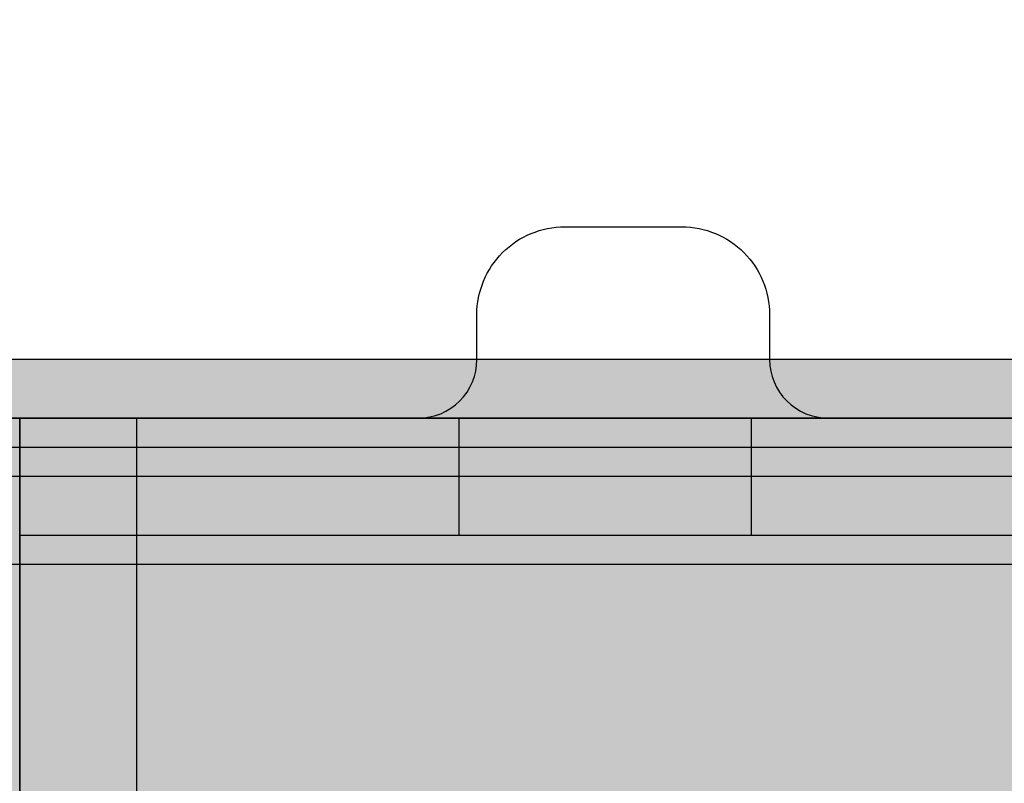
# Model space of a CAD drawing. Units: millimetres. Extents: x -7008 to 7348, y -35484 to -14822.
# Drawn here: x -885 to -851, y -20378 to -20352 of the extents above; entities that cross this region are included whole.
import ezdxf

# ---------------------------------------------------------------- set-up
doc = ezdxf.new("R2010")
doc.units = ezdxf.units.MM
doc.header["$MEASUREMENT"] = 0
for name, color, linetype, lineweight in [('0_Pen_No__1', 7, 'Continuous', 30), ('A-DIMS_Pen_No__1', 7, 'Continuous', 30), ('A-NPLT_Pen_No__1', 7, 'Continuous', 30)]:
    doc.layers.add(name, color=color, linetype=linetype, lineweight=lineweight)
for name, color, linetype, lineweight, true_color in [('0_Pen_No__2', 7, 'Continuous', 30, 0x747474), ('0_Pen_No__4', 7, 'Continuous', 30, 0x783c00), ('0_Pen_No__51', 7, 'Continuous', 30, 0x005200), ('A-FLOR_Pen_No__2', 7, 'Continuous', 30, 0x747474)]:
    doc.layers.add(name, color=color, linetype=linetype, lineweight=lineweight, true_color=true_color)
doc.layers.add('A-DIMS', color=7, linetype='Continuous')
doc.layers.add('A-FLOR', color=7, linetype='Continuous')
doc.styles.add('GENERATED_STYLE_1', font='Tahoma_1.ttf')
doc.dimstyles.new('GENERATED_STYLE__1', dxfattribs={"dimtxt": 200, "dimasz": 95, "dimexe": 0.18, "dimexo": 10000, "dimgap": 0.09, "dimtad": 1, "dimtih": 1, "dimtoh": 1, "dimdec": 0, "dimzin": 0, "dimdsep": 46, "dimtxsty": 'GENERATED_STYLE_1', "dimblk": 'ARROWHEAD_6', "dimblk1": 'ARROWHEAD_6', "dimblk2": 'ARROWHEAD_6', "dimcen": 0.09, "dimclrd": 7, "dimclre": 7, "dimclrt": 7, "dimadec": 0, "dimazin": 0, "dimtfac": 1, "dimtdec": 4, "dimtmove": 0, "dimatfit": 3, "dimfxl": 1, "dimtolj": 1, "dimtzin": 0, "dimarcsym": 0})
doc.dimstyles.new('GENERATED_STYLE__2', dxfattribs={"dimtxt": 200, "dimasz": 95, "dimexe": 0.18, "dimexo": 10000, "dimgap": 0.09, "dimtad": 1, "dimdec": 0, "dimzin": 0, "dimdsep": 46, "dimtxsty": 'GENERATED_STYLE_1', "dimblk": 'ARROWHEAD_6', "dimblk1": 'ARROWHEAD_6', "dimblk2": 'ARROWHEAD_6', "dimcen": 0.09, "dimclrd": 7, "dimclre": 7, "dimclrt": 7, "dimadec": 0, "dimazin": 0, "dimtfac": 1, "dimtdec": 4, "dimtmove": 0, "dimatfit": 3, "dimfxl": 1, "dimtolj": 1, "dimtzin": 0, "dimarcsym": 0})

# ---------------------------------------------------------------- blocks, each defined once
blk = doc.blocks.new('Slab_3', base_point=(-903.465, -20322.265))
at = {"layer": 'A-FLOR_Pen_No__2', "linetype": 'Continuous', "flags": 128}
blk.add_lwpolyline([(-904, -20365.265), (-871.382, -20365.265, 0.414214), (-869.382, -20363.265), (-869.382, -20361.73, -0.414214), (-866.382, -20358.73), (-862.382, -20358.73, -0.414214), (-859.382, -20361.73), (-859.382, -20363.265, 0.414214), (-857.382, -20365.265), (-826, -20365.265, 0.414214), (-820, -20359.265)], format="xyb", dxfattribs=at)
blk = doc.blocks.new('Slab_5', base_point=(0, -21275.265))
at = {"layer": 'A-FLOR_Pen_No__2', "linetype": 'Continuous', "flags": 128}
blk.add_lwpolyline([(0, -21275.265), (0, -21185.265), (90, -21185.265), (90, -20365.265), (0, -20365.265), (0, -20275.265), (-820, -20275.265), (-820, -20365.265), (-910, -20365.265), (-910, -21185.265), (-820, -21185.265), (-820, -21275.265)], close=True, dxfattribs=at)
blk = doc.blocks.new('P_B1')
at = {"layer": '0_Pen_No__1', "linetype": 'Continuous'}
for p, q in [((100.001, 99.993), (0.001, 99.993)), ((86.501, 94.993), (13.001, 94.993))]:
    blk.add_line(p, q, dxfattribs=at)
blk = doc.blocks.new('lenkis_sans1')
at = {"layer": '0_Pen_No__4', "linetype": 'Continuous'}
blk.add_hatch(color=256, dxfattribs=at).paths.add_polyline_path([(41.503, 0), (41.503, 4), (-41.503, 4), (-41.503, 0)])
for p, q in [((-30.302, 4), (41.503, 4)), ((41.503, 0), (41.503, 4)), ((-30.302, 0), (41.503, 0))]:
    blk.add_line(p, q, dxfattribs=at)
blk = doc.blocks.new('lenkis_sans2')
at = {"layer": '0_Pen_No__4', "linetype": 'Continuous'}
blk.add_hatch(color=256, dxfattribs=at).paths.add_polyline_path([(32.5, 0), (32.5, 4), (-32.5, 4), (-32.5, 0)])
for p, q in [((-32.5, 4), (32.5, 4)), ((-32.5, 0), (-32.5, 4)), ((-32.5, 0), (32.5, 0))]:
    blk.add_line(p, q, dxfattribs=at)
blk = doc.blocks.new('mice')
at = {"layer": '0_Pen_No__2', "linetype": 'Continuous'}
for p, q in [((90.636, 1), (0, 1)), ((40.552, 0), (14.28, 0)), ((67.013, 0), (40.552, 0))]:
    blk.add_line(p, q, dxfattribs=at)
blk = doc.blocks.new('*D161')
at = {"layer": 'A-DIMS_Pen_No__1', "linetype": 'Continuous', "transparency": 16777216}
for p, q in [((-2811.993, -18245.444), (-2811.993, -18057.944)), ((5391.373, -18245.444), (5391.373, -18057.944)), ((-2761.993, -18101.694), (-2861.993, -18201.694)), ((5341.373, -18201.694), (5441.373, -18101.694)), ((-2886.993, -18151.694), (-2811.993, -18151.694)), ((-2811.993, -18151.694), (5391.373, -18151.694)), ((5391.373, -18151.694), (5466.373, -18151.694))]:
    blk.add_line(p, q, dxfattribs=at)
at = {"layer": 'A-DIMS_Pen_No__1', "transparency": 16777216, "insert": (946.832, -18111.694), "char_height": 200, "attachment_point": 7, "style": 'GENERATED_STYLE_1'}
blk.add_mtext('\\A1;{\\fTahoma|b0|i0|c0|p34;8\xa0200}', dxfattribs=at)
blk = doc.blocks.new('ARROWHEAD_6')
at = {"color": 0, "linetype": 'Continuous', "lineweight": 0}
for p, q in [((-0.5, -0.5), (0.5, 0.5)), ((0, 0), (-1, 0))]:
    blk.add_line(p, q, dxfattribs=at)
blk = doc.blocks.new('*D163')
at = {"layer": 'A-DIMS_Pen_No__1', "linetype": 'Continuous', "transparency": 16777216}
for p, q in [((-3488.787, -18775.832), (-3488.787, -18700.832)), ((-3438.787, -18825.832), (-3538.787, -18725.832)), ((-3395.037, -18775.832), (-3582.537, -18775.832)), ((-3488.787, -28177.58), (-3488.787, -18775.832)), ((-3538.787, -28127.58), (-3438.787, -28227.58)), ((-3395.037, -28177.58), (-3582.537, -28177.58)), ((-3488.787, -28252.58), (-3488.787, -28177.58))]:
    blk.add_line(p, q, dxfattribs=at)
at = {"layer": 'A-DIMS_Pen_No__1', "transparency": 16777216, "insert": (-3528.787, -23819.564), "char_height": 200, "attachment_point": 7, "rotation": 90, "style": 'GENERATED_STYLE_1'}
blk.add_mtext('\\A1;{\\fTahoma|b0|i0|c0|p34;9\xa0400}', dxfattribs=at)
blk = doc.blocks.new('*D173')
at = {"layer": 'A-DIMS_Pen_No__1', "linetype": 'Continuous', "transparency": 16777216}
for p, q in [((-3080.476, -19526.449), (-3080.476, -19451.449)), ((-3030.476, -19576.449), (-3130.476, -19476.449)), ((-2986.726, -19526.449), (-3174.226, -19526.449)), ((-3080.476, -26501.401), (-3080.476, -19526.449)), ((-3130.476, -26451.401), (-3030.476, -26551.401)), ((-2986.726, -26501.401), (-3174.226, -26501.401)), ((-3080.476, -26576.401), (-3080.476, -26501.401))]:
    blk.add_line(p, q, dxfattribs=at)
at = {"layer": 'A-DIMS_Pen_No__1', "transparency": 16777216, "insert": (-3120.476, -23356.783), "char_height": 200, "attachment_point": 7, "rotation": 90, "style": 'GENERATED_STYLE_1'}
blk.add_mtext('\\A1;{\\fTahoma|b0|i0|c0|p34;6 980}', dxfattribs=at)
blk = doc.blocks.new('*D174')
at = {"layer": 'A-DIMS_Pen_No__1', "linetype": 'Continuous', "transparency": 16777216}
for p, q in [((-1660.243, -18600.446), (-1660.243, -18412.946)), ((3510.931, -18600.446), (3510.931, -18412.946)), ((-1610.243, -18456.696), (-1710.243, -18556.696)), ((3460.931, -18556.696), (3560.931, -18456.696)), ((-1735.243, -18506.696), (-1660.243, -18506.696)), ((-1660.243, -18506.696), (3510.931, -18506.696)), ((3510.931, -18506.696), (3585.931, -18506.696))]:
    blk.add_line(p, q, dxfattribs=at)
at = {"layer": 'A-DIMS_Pen_No__1', "transparency": 16777216, "insert": (582.486, -18466.696), "char_height": 200, "attachment_point": 7, "style": 'GENERATED_STYLE_1'}
blk.add_mtext('\\A1;{\\fTahoma|b0|i0|c0|p34;5 170}', dxfattribs=at)
blk = doc.blocks.new('00_KE120_marga')
at = {"layer": '0_Pen_No__51', "linetype": 'Continuous'}
blk.add_hatch(color=256, dxfattribs=at).paths.add_polyline_path([(382.441, 0), (382.441, 25), (-382.441, 25), (-382.441, 0)])
for p, q in [((-349.099, 0), (379.783, 0)), ((-358.435, 0), (-355.65, 0)), ((-355.65, 0), (-353.118, 0)), ((-353.118, 0), (-350.913, 0)), ((-350.913, 0), (-349.099, 0))]:
    blk.add_line(p, q, dxfattribs=at)

msp = doc.modelspace()

# ---------------------------------------------------------------- linework, layer by layer
at = {"layer": 'A-NPLT_Pen_No__1', "linetype": 'Continuous', "flags": 128}
for points in [[(-816, -20365.265), (-885, -20365.265), (-885, -20369.265), (-816, -20369.265)], [(-881, -20448.265), (-881, -20365.265), (-885, -20365.265), (-885, -20448.265)], [(-885, -20448.265), (-881, -20448.265), (-881, -20365.265), (-885, -20365.265)]]:
    msp.add_lwpolyline(points, dxfattribs=at)
msp.add_lwpolyline([(-870, -20369.265), (-860, -20369.265), (-860, -20365.265), (-870, -20365.265)], close=True, dxfattribs=at)

# ---------------------------------------------------------------- block references
at = {"color": 36, "linetype": 'Continuous', "lineweight": 30, "true_color": 0x783c00, "zscale": 1000}
for name, p, rotation in [('P_B1', (-814.999, -20270.262), 180), ('lenkis_sans1', (-881, -20406.768), 90)]:
    msp.add_blockref(name, p, dxfattribs=dict(at, rotation=rotation))
for name, p in [('mice', (-911.78, -20367.265)), ('lenkis_sans2', (-848.5, -20369.265))]:
    msp.add_blockref(name, p, dxfattribs=at)
at = {"color": 98, "linetype": 'Continuous', "lineweight": 30, "true_color": 0x005200, "zscale": 1000, "rotation": 180}
msp.add_blockref('00_KE120_marga', (-1208.441, -20363.265), dxfattribs=at)
at = {"layer": 'A-FLOR', "color": 8, "linetype": 'Continuous', "lineweight": 30, "true_color": 0x747474}
for name, p in [('Slab_3', (-903.465, -20322.265)), ('Slab_5', (0, -21275.265))]:
    msp.add_blockref(name, p, dxfattribs=at)

# ---------------------------------------------------------------- dimensions: what is measured, and where the dimension line sits
at = {"layer": 'A-DIMS', "linetype": 'Continuous'}
for base, p1, p2, text, picture, middle in [((5391.373, -18151.694), (-2811.993, -22359.929), (5391.373, -20730.379), '8\xa0200', '*D161', (1288.775, -18011.694)), ((3510.931, -18506.696), (-1660.243, -20363.265), (3510.931, -20771.236), '5 170', '*D174', (924.429, -18366.696))]:
    dim = msp.add_linear_dim(base=base, p1=p1, p2=p2, text=text, dimstyle='GENERATED_STYLE__1', dxfattribs=at)
    dim.commit()
    dim.dimension.update_dxf_attribs({"geometry": picture, "text_midpoint": middle, "dimtype": 160})
for base, p1, p2, text, picture, middle in [((-3488.787, -18775.832), (1042.293, -28177.58), (-1411.772, -18775.832), '9\xa0400', '*D163', (-3628.787, -23477.621)), ((-3080.476, -19526.449), (299.119, -26501.401), (2129.007, -19526.449), '6 980', '*D173', (-3220.476, -23014.84))]:
    dim = msp.add_linear_dim(base=base, p1=p1, p2=p2, angle=90, text=text, dimstyle='GENERATED_STYLE__2', dxfattribs=at)
    dim.commit()
    dim.dimension.update_dxf_attribs({"geometry": picture, "text_midpoint": middle, "dimtype": 160, "text_rotation": 90})

doc.saveas('drawing.dxf')
